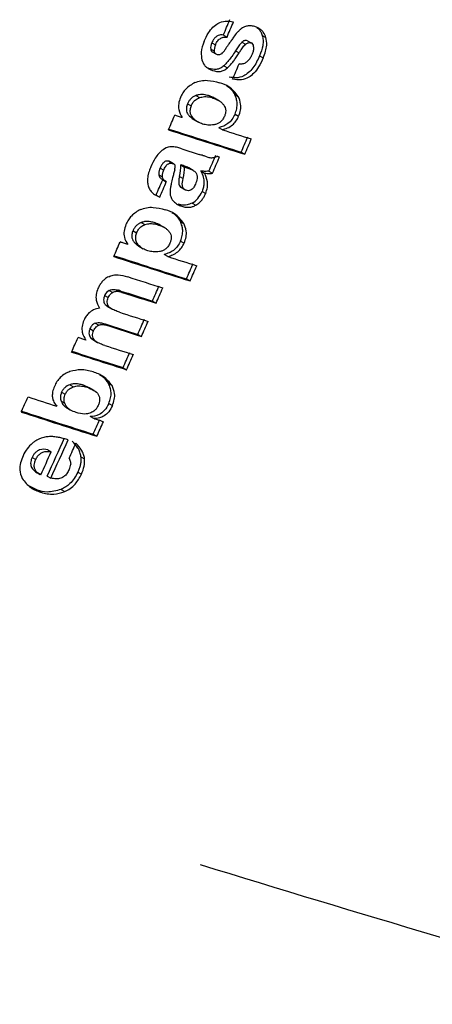
# Model space of a CAD drawing. Units: millimetres. Extents: x 5 to 414, y 3 to 291.
# Drawn here: x 211 to 212, y 41 to 42 of the extents above; entities that cross this region are included whole.
import ezdxf

# ---------------------------------------------------------------- set-up
doc = ezdxf.new("R2010")
doc.units = ezdxf.units.MM

msp = doc.modelspace()

# ---------------------------------------------------------------- linework, layer by layer
at = {"color": 7, "linetype": 'Continuous', "lineweight": 25}
for p, q in [((211.3551, 42.3426), (211.3592, 42.3402)), ((211.382, 42.3362), (211.386, 42.3338)), ((211.3985, 42.3422), (211.4026, 42.3399)), ((211.3409, 42.3269), (211.345, 42.3246)), ((211.3422, 42.334), (211.3462, 42.3316)), ((211.3685, 42.3248), (211.3725, 42.3225)), ((211.3758, 42.3346), (211.3798, 42.3322)), ((211.3424, 42.3238), (211.3466, 42.3214)), ((211.3955, 42.3193), (211.3996, 42.3169)), ((211.3388, 42.3052), (211.3363, 42.3064)), ((211.3388, 42.3052), (211.3429, 42.3029)), ((211.3556, 42.3082), (211.3596, 42.3058)), ((211.3614, 42.2845), (211.3609, 42.2848)), ((211.3242, 42.2749), (211.3283, 42.2726)), ((211.3396, 42.2745), (211.3436, 42.2721)), ((211.3507, 42.2689), (211.3458, 42.2717)), ((211.3677, 42.2762), (211.3717, 42.2738)), ((211.315, 42.2657), (211.3191, 42.2633)), ((211.3171, 42.252), (211.3211, 42.2497)), ((211.3217, 42.2482), (211.3265, 42.2454)), ((211.3681, 42.2541), (211.3721, 42.2518)), ((211.354, 42.2367), (211.35, 42.239)), ((211.3088, 42.2154), (211.3282, 42.2091)), ((211.375, 42.2116), (211.379, 42.2093)), ((211.2844, 42.1939), (211.2885, 42.1916)), ((211.2944, 42.2014), (211.2984, 42.1991)), ((211.2994, 42.1987), (211.2958, 42.2008)), ((211.3001, 42.1983), (211.2997, 42.1985)), ((211.3077, 42.1974), (211.3117, 42.195)), ((211.3142, 42.1942), (211.3102, 42.1966)), ((211.3212, 42.1913), (211.3165, 42.194)), ((211.2829, 42.1864), (211.287, 42.184)), ((211.287, 42.1809), (211.2911, 42.1786)), ((211.306, 42.1843), (211.31, 42.182)), ((211.33, 42.1907), (211.3341, 42.1883)), ((211.339, 42.1905), (211.343, 42.1882)), ((211.307, 42.1727), (211.3119, 42.1699)), ((211.28, 42.1637), (211.284, 42.1614)), ((211.3312, 42.1678), (211.3353, 42.1655)), ((211.3044, 42.1536), (211.3085, 42.1512)), ((211.3202, 42.1547), (211.3243, 42.1523)), ((211.3008, 42.1425), (211.3002, 42.1428)), ((211.2634, 42.133), (211.2675, 42.1307)), ((211.2788, 42.1326), (211.2829, 42.1302)), ((211.2899, 42.127), (211.285, 42.1298)), ((211.307, 42.1342), (211.311, 42.1319)), ((211.2542, 42.1238), (211.2582, 42.1215)), ((211.2561, 42.1103), (211.2601, 42.1079)), ((211.2608, 42.1064), (211.2655, 42.1037)), ((211.3072, 42.1123), (211.3113, 42.1099)), ((211.293, 42.0949), (211.2889, 42.0973)), ((211.3138, 42.0699), (211.3179, 42.0676)), ((211.2225, 42.0514), (211.2265, 42.0491)), ((211.2275, 42.0571), (211.2316, 42.0548)), ((211.2374, 42.0573), (211.2414, 42.055)), ((211.2396, 42.0568), (211.2436, 42.0544)), ((211.2232, 42.0412), (211.2272, 42.0389)), ((211.2267, 42.0385), (211.231, 42.036)), ((211.2759, 42.0451), (211.2799, 42.0428)), ((211.2119, 42.0204), (211.2159, 42.0181)), ((211.223, 42.0196), (211.227, 42.0173)), ((211.2061, 42.0144), (211.2102, 42.012)), ((211.2595, 42.0079), (211.2635, 42.0055)), ((211.207, 42.0038), (211.2111, 42.0015)), ((211.2104, 42.0013), (211.2147, 41.9988)), ((211.2219, 41.9602), (211.221, 41.9607)), ((211.243, 41.9707), (211.247, 41.9684)), ((211.1836, 41.9517), (211.1877, 41.9494)), ((211.2059, 41.9479), (211.1988, 41.9511)), ((211.1988, 41.9511), (211.2028, 41.9488)), ((211.2267, 41.953), (211.2308, 41.9506)), ((211.1745, 41.9433), (211.1785, 41.9409)), ((211.2109, 41.9451), (211.2056, 41.9482)), ((211.1739, 41.9332), (211.1779, 41.9309)), ((211.2271, 41.9307), (211.2312, 41.9283)), ((211.179, 41.9265), (211.184, 41.9236)), ((211.2104, 41.9137), (211.2064, 41.916)), ((211.2097, 41.8963), (211.2137, 41.894)), ((211.1589, 41.879), (211.1629, 41.8767)), ((211.1415, 41.8702), (211.1456, 41.8679)), ((211.196, 41.8712), (211.2001, 41.8689)), ((211.1456, 41.8541), (211.1506, 41.8513)), ((211.1926, 41.854), (211.1966, 41.8516)), ((211.1584, 41.8495), (211.1624, 41.8471)), ((211.1474, 41.8337), (211.1362, 41.8394)), ((211.1474, 41.8337), (211.1514, 41.8314)), ((211.1738, 41.8345), (211.1779, 41.8322))]:
    msp.add_line(p, q, dxfattribs=at)
at = {"color": 7, "linetype": 'Continuous', "lineweight": 25, "flags": 128}
for points in [[(211.3664, 42.3401), (211.3657, 42.3392), (211.3651, 42.3383), (211.3645, 42.3373), (211.3638, 42.3364), (211.3632, 42.3355), (211.3626, 42.3346), (211.3619, 42.3337), (211.3613, 42.3328)], [(211.3579, 42.3278), (211.3577, 42.3276), (211.3576, 42.3275), (211.3575, 42.3273), (211.3574, 42.3271), (211.3573, 42.3269), (211.3572, 42.3268), (211.3571, 42.3266), (211.3569, 42.3264)], [(211.3613, 42.3328), (211.3609, 42.3321), (211.3604, 42.3315), (211.36, 42.3309), (211.3596, 42.3303), (211.3592, 42.3297), (211.3587, 42.3291), (211.3583, 42.3284), (211.3579, 42.3278)], [(211.3092, 42.2502), (211.3082, 42.2505), (211.3071, 42.2509), (211.3061, 42.2512), (211.305, 42.2516), (211.304, 42.2519), (211.3029, 42.2522), (211.3018, 42.2526), (211.3008, 42.2529)], [(211.3367, 42.2063), (211.3356, 42.2067), (211.3345, 42.207), (211.3335, 42.2074), (211.3324, 42.2077), (211.3314, 42.2081), (211.3303, 42.2084), (211.3293, 42.2088), (211.3282, 42.2091)], [(211.3506, 42.206), (211.3503, 42.2061), (211.3499, 42.2062), (211.3495, 42.2063), (211.3492, 42.2065), (211.3488, 42.2066), (211.3485, 42.2067), (211.3481, 42.2068), (211.3477, 42.2069)], [(211.3102, 42.1966), (211.3098, 42.1967), (211.3095, 42.1968), (211.3092, 42.1969), (211.3089, 42.197), (211.3086, 42.1971), (211.3083, 42.1972), (211.308, 42.1973), (211.3077, 42.1974)], [(211.3117, 42.195), (211.312, 42.1949), (211.3123, 42.1948), (211.3126, 42.1947), (211.313, 42.1946), (211.3133, 42.1945), (211.3136, 42.1944), (211.3139, 42.1943), (211.3142, 42.1942)], [(211.3007, 42.1917), (211.3004, 42.1906), (211.3001, 42.1895), (211.2998, 42.1884), (211.2995, 42.1873), (211.2992, 42.1862), (211.299, 42.1851), (211.2987, 42.1841), (211.2984, 42.183)], [(211.2482, 42.1084), (211.2472, 42.1088), (211.2461, 42.1091), (211.245, 42.1095), (211.244, 42.1098), (211.2429, 42.1101), (211.2419, 42.1105), (211.2408, 42.1108), (211.2398, 42.1112)], [(211.2396, 42.0568), (211.2393, 42.0568), (211.239, 42.0569), (211.2388, 42.057), (211.2385, 42.0571), (211.2382, 42.0571), (211.2379, 42.0572), (211.2377, 42.0573), (211.2374, 42.0573)], [(211.2414, 42.055), (211.2417, 42.0549), (211.242, 42.0549), (211.2423, 42.0548), (211.2425, 42.0547), (211.2428, 42.0546), (211.2431, 42.0546), (211.2434, 42.0545), (211.2436, 42.0544)], [(211.2016, 42.0015), (211.2005, 42.0018), (211.1994, 42.0022), (211.1983, 42.0025), (211.1972, 42.0029), (211.1961, 42.0032), (211.195, 42.0036), (211.1939, 42.004), (211.1928, 42.0043)], [(211.2211, 41.9103), (211.2197, 41.9107), (211.2184, 41.9111), (211.2171, 41.9116), (211.2157, 41.912), (211.2144, 41.9124), (211.2131, 41.9128), (211.2117, 41.9133), (211.2104, 41.9137)]]:
    msp.add_lwpolyline(points, dxfattribs=at)
at = {"color": 7, "linetype": 'Continuous', "lineweight": 25}
for centre, radius, start, end in [((195.2126, 49.0958), 17.4982, 337.29814, 337.35897), ((195.2104, 49.0964), 17.5051, 337.29696, 337.35776), ((211.4141, 42.3072), 0.058, 138.6159, 145.3651), ((195.2376, 49.0874), 17.5005, 337.1557, 337.2165), ((195.21, 49.0946), 17.4849, 336.90704, 336.9651), ((220.9655, 72.2047), 31.4901, 252.11354, 252.27627), ((220.9519, 72.1769), 31.4585, 252.12167, 252.27608), ((220.8587, 71.8658), 31.1163, 252.21428, 252.27667), ((195.2912, 49.0695), 17.4848, 336.90707, 336.96789), ((195.289, 49.0702), 17.4917, 336.90605, 336.96685), ((195.2736, 49.0744), 17.4781, 336.80502, 336.86861), ((195.2714, 49.0751), 17.485, 336.80403, 336.8676), ((195.2416, 49.0835), 17.4675, 336.66208, 336.72294), ((195.2394, 49.0842), 17.4744, 336.66116, 336.72199), ((195.2337, 49.0844), 17.4591, 336.401, 336.45908), ((220.9085, 72.0768), 31.5045, 252.11391, 252.27655), ((220.895, 72.049), 31.4729, 252.12205, 252.27636), ((220.8021, 71.7382), 31.1311, 252.2146, 252.27697), ((195.3149, 49.0593), 17.459, 336.40102, 336.46187), ((195.3127, 49.06), 17.4659, 336.4002, 336.46103), ((220.9067, 72.0764), 31.5203, 252.15568, 252.23104), ((195.2984, 49.0637), 17.451, 336.28503, 336.3459), ((195.2962, 49.0644), 17.458, 336.28426, 336.3451), ((220.8856, 72.0313), 31.4884, 252.16154, 252.23086), ((220.8928, 72.0393), 31.4992, 252.1618, 252.23109), ((220.8748, 71.9907), 31.4695, 252.17032, 252.23115), ((220.8706, 71.9986), 31.4931, 252.16118, 252.23092), ((220.8778, 72.0066), 31.5039, 252.16144, 252.23116), ((195.3051, 49.0608), 17.4438, 336.15137, 336.21225), ((195.3029, 49.0614), 17.4507, 336.15065, 336.2115), ((195.2528, 49.076), 17.4382, 336.01772, 336.07583), ((220.8595, 71.9572), 31.4733, 252.17017, 252.23121), ((220.9158, 72.1394), 31.6824, 252.11438, 252.23104), ((220.9022, 72.1115), 31.6507, 252.12251, 252.23083), ((195.3119, 49.0578), 17.4364, 336.0179, 336.07879), ((195.3096, 49.0584), 17.4433, 336.01724, 336.0781), ((195.2457, 49.0763), 17.4209, 335.74984, 335.81075), ((221.055, 72.5934), 32.2199, 252.07201, 252.13191), ((220.9333, 72.2231), 31.8485, 252.07162, 252.23092), ((220.9197, 72.1953), 31.8168, 252.07967, 252.23071), ((195.3259, 49.0515), 17.421, 335.74982, 335.8086), ((195.3237, 49.0522), 17.428, 335.74926, 335.80802), ((195.3096, 49.0554), 17.4101, 335.55038, 335.70505), ((195.3073, 49.0561), 17.417, 335.5499, 335.70451), ((195.3133, 49.0546), 17.4204, 335.64099, 335.70189), ((195.2985, 49.0585), 17.4143, 335.55039, 335.64367), ((218.2645, 63.8298), 23.4629, 252.80745, 254.15046)]:
    msp.add_arc(centre, radius, start, end, dxfattribs=at)
for centre, major_axis, ratio, start_param, end_param in [((211.38, 42.3463), (0.0381, 0.0223), 0.40423, 2.648382, 2.973741), ((211.384, 42.344), (0.0381, 0.0223), 0.404206, 2.648419, 2.97376), ((211.3386, 42.3842), (-0.0089, 0.0652), 0.378671, 3.384469, 3.574408), ((211.3261, 42.2569), (0.0611, 0.0764), 0.186812, 6.082221, 6.354341), ((211.4802, 41.7082), (-0.1879, 0.5085), 0.193037, 6.253284, 6.33251), ((211.1074, 41.9176), (0.1931, 0.2801), 0.062074, 6.115054, 6.228337), ((211.151, 42.1194), (0.1524, 0.0936), 0.387993, 5.902647, 6.057208), ((211.1552, 42.1171), (0.1522, 0.0936), 0.388119, 5.902439, 6.057066), ((211.1749, 42.4247), (-0.145, 0.2703), 0.261012, 3.14644, 3.346414), ((211.303, 41.9728), (-0.0777, 0.0826), 0.317689, 6.207751, 6.417301), ((211.4906, 41.455), (-0.3483, 0.4317), 0.251608, 0.003957, 0.125852), ((157.0977, 5.0978), (54.0861, 36.7685), 0.008334, 6.269529, 6.276768), ((211.0568, 41.8369), (0.1425, 0.0369), 0.430167, 5.948954, 6.204849)]:
    msp.add_ellipse(centre, major_axis=major_axis, ratio=ratio, start_param=start_param, end_param=end_param, dxfattribs=at)
for points, knots in [([(211.3336, 42.3357), (211.3351, 42.3388), (211.3378, 42.3446), (211.3432, 42.3515), (211.3498, 42.3565), (211.3579, 42.3588), (211.3633, 42.3579), (211.3663, 42.3574)], [0, 0, 0, 0, 0.1959917, 0.3558808, 0.5086179, 0.7226319, 1, 1, 1, 1]), ([(211.3818, 42.3526), (211.3805, 42.3523), (211.3783, 42.3517), (211.3753, 42.3499), (211.3729, 42.3479), (211.3714, 42.3463), (211.3706, 42.3455)], [0, 0, 0, 0, 0.347439, 0.563633, 0.779315, 1, 1, 1, 1]), ([(211.3902, 42.352), (211.3893, 42.3522), (211.3878, 42.3526), (211.3856, 42.3529), (211.3838, 42.3529), (211.3824, 42.3527), (211.3818, 42.3526)], [0, 0, 0, 0, 0.340407, 0.560328, 0.780277, 1, 1, 1, 1]), ([(211.4026, 42.3399), (211.4017, 42.342), (211.4002, 42.3454), (211.3969, 42.3486), (211.3937, 42.3506), (211.3914, 42.3515), (211.3902, 42.352)], [0, 0, 0, 0, 0.33681, 0.556943, 0.778453, 1, 1, 1, 1]), ([(211.3923, 42.3511), (211.393, 42.3506), (211.3947, 42.3493), (211.3969, 42.3463), (211.398, 42.3436), (211.3985, 42.3422)], [0, 0, 0, 0, 0.265681, 0.632869, 1, 1, 1, 1]), ([(211.3336, 42.3357), (211.3321, 42.3314), (211.3295, 42.3238), (211.3306, 42.3175), (211.3311, 42.3147)], [0, 0, 0, 0, 0.560148, 1, 1, 1, 1]), ([(211.3551, 42.3426), (211.3541, 42.3426), (211.3522, 42.3428), (211.3493, 42.3421), (211.3465, 42.3405), (211.3439, 42.3377), (211.3428, 42.3353), (211.3422, 42.334)], [0, 0, 0, 0, 0.234073, 0.433927, 0.606294, 0.794399, 1, 1, 1, 1]), ([(211.3462, 42.3316), (211.347, 42.3333), (211.3486, 42.3364), (211.3522, 42.3393), (211.3558, 42.3404), (211.358, 42.3403), (211.3592, 42.3402)], [0, 0, 0, 0, 0.257143, 0.501656, 0.727654, 1, 1, 1, 1]), ([(211.382, 42.3362), (211.3813, 42.3364), (211.3801, 42.3366), (211.3784, 42.3363), (211.377, 42.3356), (211.3762, 42.3349), (211.3758, 42.3346)], [0, 0, 0, 0, 0.387103, 0.602686, 0.803129, 1, 1, 1, 1]), ([(211.3985, 42.3422), (211.3989, 42.3405), (211.3997, 42.337), (211.3991, 42.329), (211.3969, 42.3231), (211.3955, 42.3193)], [0, 0, 0, 0, 0.266572, 0.533493, 1, 1, 1, 1]), ([(211.3996, 42.3169), (211.4005, 42.3194), (211.4023, 42.3241), (211.404, 42.3324), (211.4031, 42.3371), (211.4026, 42.3399)], [0, 0, 0, 0, 0.3109228, 0.5889242, 1, 1, 1, 1]), ([(211.3409, 42.3269), (211.3411, 42.3263), (211.3413, 42.3252), (211.3419, 42.3242), (211.3423, 42.3239), (211.3424, 42.3239)], [0, 0, 0, 0, 0.517614, 0.849073, 1, 1, 1, 1]), ([(211.3479, 42.3207), (211.3474, 42.3209), (211.3466, 42.3213), (211.3457, 42.3222), (211.3452, 42.3233), (211.345, 42.3241), (211.345, 42.3246)], [0, 0, 0, 0, 0.358242, 0.57335, 0.784421, 1, 1, 1, 1]), ([(211.3685, 42.3248), (211.3671, 42.3227), (211.365, 42.3193), (211.3617, 42.3148), (211.3587, 42.3113), (211.3566, 42.3092), (211.3556, 42.3082)], [0, 0, 0, 0, 0.340849, 0.560908, 0.780574, 1, 1, 1, 1]), ([(211.3758, 42.3346), (211.3749, 42.3336), (211.3734, 42.332), (211.3715, 42.3294), (211.3699, 42.3272), (211.3689, 42.3256), (211.3685, 42.3248)], [0, 0, 0, 0, 0.340321, 0.559343, 0.780191, 1, 1, 1, 1]), ([(211.3725, 42.3225), (211.3733, 42.3237), (211.3745, 42.3257), (211.3764, 42.3283), (211.378, 42.3304), (211.3792, 42.3316), (211.3798, 42.3322)], [0, 0, 0, 0, 0.340294, 0.559763, 0.78012, 1, 1, 1, 1]), ([(211.3798, 42.3322), (211.3805, 42.3327), (211.3816, 42.3336), (211.3832, 42.3341), (211.3846, 42.3342), (211.3856, 42.334), (211.386, 42.3338)], [0, 0, 0, 0, 0.304075, 0.511682, 0.739689, 1, 1, 1, 1]), ([(211.3888, 42.3294), (211.3888, 42.3286), (211.3889, 42.3272), (211.3884, 42.325), (211.3879, 42.3231), (211.3874, 42.3218), (211.3871, 42.3212)], [0, 0, 0, 0, 0.324615, 0.539323, 0.762996, 1, 1, 1, 1]), ([(211.3311, 42.3147), (211.3319, 42.3126), (211.3332, 42.3093), (211.3364, 42.3062), (211.3395, 42.3041), (211.3418, 42.3033), (211.3429, 42.3029)], [0, 0, 0, 0, 0.336331, 0.556478, 0.778242, 1, 1, 1, 1]), ([(211.3531, 42.3217), (211.3525, 42.3213), (211.3515, 42.3206), (211.3501, 42.3204), (211.349, 42.3204), (211.3483, 42.3206), (211.3479, 42.3207)], [0, 0, 0, 0, 0.335335, 0.554766, 0.777783, 1, 1, 1, 1]), ([(211.3596, 42.3058), (211.3611, 42.3074), (211.3637, 42.31), (211.367, 42.3142), (211.3698, 42.3182), (211.3716, 42.321), (211.3725, 42.3225)], [0, 0, 0, 0, 0.321386, 0.537965, 0.763631, 1, 1, 1, 1]), ([(211.3955, 42.3193), (211.3933, 42.3145), (211.3888, 42.305), (211.3784, 42.2962), (211.369, 42.2942), (211.3639, 42.2951), (211.3614, 42.2955)], [0, 0, 0, 0, 0.2799157, 0.554605, 0.7754138, 1, 1, 1, 1]), ([(211.3996, 42.3169), (211.398, 42.3135), (211.3951, 42.3073), (211.3894, 42.2998), (211.3826, 42.2944), (211.3742, 42.2917), (211.3686, 42.2926), (211.3654, 42.2932)], [0, 0, 0, 0, 0.2023639, 0.3651407, 0.5164086, 0.7254661, 1, 1, 1, 1]), ([(211.3818, 42.3129), (211.3808, 42.3121), (211.379, 42.3107), (211.3765, 42.3102), (211.3745, 42.31), (211.3733, 42.3102), (211.3726, 42.3103)], [0, 0, 0, 0, 0.332868, 0.552191, 0.77703, 1, 1, 1, 1]), ([(211.3871, 42.3212), (211.3867, 42.3201), (211.3859, 42.3184), (211.3845, 42.3161), (211.3832, 42.3144), (211.3823, 42.3134), (211.3818, 42.3129)], [0, 0, 0, 0, 0.350748, 0.56867, 0.783797, 1, 1, 1, 1]), ([(211.3556, 42.3082), (211.3543, 42.3072), (211.3515, 42.305), (211.3455, 42.3036), (211.3415, 42.3046), (211.3388, 42.3052)], [0, 0, 0, 0, 0.217857, 0.476643, 1, 1, 1, 1]), ([(211.3429, 42.3029), (211.3458, 42.3022), (211.3499, 42.3012), (211.3558, 42.3029), (211.3584, 42.3049), (211.3596, 42.3058)], [0, 0, 0, 0, 0.565991, 0.784132, 1, 1, 1, 1]), ([(211.3232, 42.2894), (211.3254, 42.2902), (211.3303, 42.2919), (211.3397, 42.2922), (211.3463, 42.2904), (211.3507, 42.2893)], [0, 0, 0, 0, 0.220614, 0.484858, 1, 1, 1, 1]), ([(211.3232, 42.2894), (211.3197, 42.2874), (211.3149, 42.2846), (211.3096, 42.2779), (211.3079, 42.2745), (211.3071, 42.2727)], [0, 0, 0, 0, 0.5603422, 0.7802028, 1, 1, 1, 1]), ([(211.3717, 42.2738), (211.3685, 42.2779), (211.3627, 42.2851), (211.3544, 42.288), (211.3507, 42.2893)], [0, 0, 0, 0, 0.557259, 1, 1, 1, 1]), ([(211.3581, 42.286), (211.3587, 42.2858), (211.3627, 42.2839), (211.3654, 42.2797), (211.3677, 42.2762)], [0, 0, 0, 0, 0.144062, 1, 1, 1, 1]), ([(211.3071, 42.2727), (211.3063, 42.2704), (211.3047, 42.2656), (211.3051, 42.2571), (211.3076, 42.2529), (211.3092, 42.2502)], [0, 0, 0, 0, 0.259181, 0.524761, 1, 1, 1, 1]), ([(211.3242, 42.2749), (211.3232, 42.2745), (211.3213, 42.2736), (211.3186, 42.2714), (211.3164, 42.2686), (211.3155, 42.2666), (211.315, 42.2657)], [0, 0, 0, 0, 0.281872, 0.561514, 0.780464, 1, 1, 1, 1]), ([(211.3191, 42.2633), (211.3197, 42.2646), (211.3209, 42.2671), (211.3242, 42.2706), (211.3267, 42.2718), (211.3283, 42.2726)], [0, 0, 0, 0, 0.279588, 0.558624, 1, 1, 1, 1]), ([(211.3396, 42.2745), (211.338, 42.2749), (211.3353, 42.2757), (211.3314, 42.2761), (211.3279, 42.276), (211.3255, 42.2753), (211.3242, 42.2749)], [0, 0, 0, 0, 0.340049, 0.558883, 0.780077, 1, 1, 1, 1]), ([(211.3283, 42.2726), (211.3302, 42.2731), (211.3333, 42.2739), (211.3373, 42.2736), (211.3405, 42.2731), (211.3426, 42.2724), (211.3436, 42.2721)], [0, 0, 0, 0, 0.340901, 0.55968, 0.780582, 1, 1, 1, 1]), ([(211.3461, 42.2715), (211.346, 42.2716), (211.345, 42.2723), (211.3428, 42.2733), (211.3407, 42.2741), (211.3396, 42.2745)], [0, 0, 0, 0, 0.055599, 0.515527, 1, 1, 1, 1]), ([(211.3436, 42.2721), (211.3452, 42.2716), (211.3477, 42.2706), (211.351, 42.2687), (211.3535, 42.2668), (211.3549, 42.265), (211.3556, 42.2641)], [0, 0, 0, 0, 0.340531, 0.560163, 0.780384, 1, 1, 1, 1]), ([(211.3681, 42.2541), (211.3688, 42.2562), (211.3703, 42.2603), (211.3706, 42.2663), (211.3697, 42.2716), (211.3684, 42.2746), (211.3677, 42.2762)], [0, 0, 0, 0, 0.243588, 0.495158, 0.727077, 1, 1, 1, 1]), ([(211.3721, 42.2518), (211.3729, 42.2541), (211.3746, 42.2588), (211.3746, 42.2669), (211.3728, 42.2712), (211.3717, 42.2738)], [0, 0, 0, 0, 0.278501, 0.557649, 1, 1, 1, 1]), ([(211.315, 42.2657), (211.3145, 42.2642), (211.3135, 42.2613), (211.3138, 42.2575), (211.315, 42.2544), (211.3163, 42.2528), (211.3171, 42.252)], [0, 0, 0, 0, 0.248253, 0.495153, 0.727099, 1, 1, 1, 1]), ([(211.3191, 42.2633), (211.3186, 42.2618), (211.3175, 42.2588), (211.318, 42.2535), (211.3199, 42.2512), (211.3211, 42.2497)], [0, 0, 0, 0, 0.260876, 0.515196, 1, 1, 1, 1]), ([(211.3556, 42.2641), (211.3561, 42.2633), (211.3572, 42.2616), (211.3578, 42.2583), (211.3574, 42.2549), (211.3566, 42.2527), (211.3562, 42.2516)], [0, 0, 0, 0, 0.2823157, 0.5620355, 0.7806019, 1, 1, 1, 1]), ([(211.3171, 42.252), (211.3181, 42.2511), (211.3197, 42.2495), (211.3215, 42.2484), (211.3222, 42.248)], [0, 0, 0, 0, 0.628928, 1, 1, 1, 1]), ([(211.3318, 42.2431), (211.3304, 42.2437), (211.3281, 42.2445), (211.3252, 42.2462), (211.323, 42.2478), (211.3217, 42.2491), (211.3211, 42.2497)], [0, 0, 0, 0, 0.360665, 0.581913, 0.794668, 1, 1, 1, 1]), ([(211.3562, 42.2516), (211.3555, 42.2503), (211.3542, 42.2475), (211.3511, 42.2447), (211.3479, 42.243), (211.3458, 42.2425), (211.3447, 42.2422)], [0, 0, 0, 0, 0.252471, 0.500041, 0.729747, 1, 1, 1, 1]), ([(211.3681, 42.2541), (211.367, 42.2521), (211.3649, 42.2479), (211.3603, 42.2434), (211.3552, 42.2405), (211.3518, 42.2395), (211.35, 42.239)], [0, 0, 0, 0, 0.240018, 0.48602, 0.720109, 1, 1, 1, 1]), ([(211.354, 42.2367), (211.3578, 42.2379), (211.3631, 42.2395), (211.3693, 42.2462), (211.3712, 42.2499), (211.3721, 42.2518)], [0, 0, 0, 0, 0.562348, 0.781301, 1, 1, 1, 1]), ([(211.3447, 42.2422), (211.3423, 42.242), (211.3377, 42.2415), (211.3337, 42.2426), (211.3318, 42.2431)], [0, 0, 0, 0, 0.5388359, 1, 1, 1, 1]), ([(211.2877, 42.2143), (211.2861, 42.213), (211.2829, 42.2104), (211.2781, 42.2039), (211.2756, 42.1985), (211.274, 42.1952)], [0, 0, 0, 0, 0.278151, 0.557468, 1, 1, 1, 1]), ([(211.3088, 42.2154), (211.3073, 42.2158), (211.3048, 42.2166), (211.3012, 42.2174), (211.2982, 42.2178), (211.2962, 42.2176), (211.2953, 42.2175)], [0, 0, 0, 0, 0.359366, 0.589372, 0.809538, 1, 1, 1, 1]), ([(211.3367, 42.2063), (211.3381, 42.206), (211.3402, 42.2054), (211.3433, 42.2054), (211.3456, 42.2058), (211.3471, 42.2066), (211.3477, 42.2069)], [0, 0, 0, 0, 0.411996, 0.636533, 0.831487, 1, 1, 1, 1]), ([(211.274, 42.1952), (211.2734, 42.1935), (211.2723, 42.1908), (211.2711, 42.1869), (211.2705, 42.1837), (211.2704, 42.1816), (211.2703, 42.1806)], [0, 0, 0, 0, 0.3416243, 0.5621959, 0.7811973, 1, 1, 1, 1]), ([(211.2844, 42.1939), (211.2841, 42.193), (211.2835, 42.1915), (211.283, 42.1895), (211.2829, 42.1878), (211.2829, 42.1869), (211.2829, 42.1864)], [0, 0, 0, 0, 0.362245, 0.579636, 0.790255, 1, 1, 1, 1]), ([(211.2944, 42.2014), (211.2934, 42.2016), (211.2915, 42.2021), (211.2883, 42.2003), (211.286, 42.1972), (211.2849, 42.195), (211.2844, 42.1939)], [0, 0, 0, 0, 0.281845, 0.557977, 0.777624, 1, 1, 1, 1]), ([(211.2885, 42.1916), (211.2891, 42.193), (211.2904, 42.1958), (211.2934, 42.1988), (211.2962, 42.1996), (211.2977, 42.1993), (211.2984, 42.1991)], [0, 0, 0, 0, 0.282282, 0.558976, 0.777946, 1, 1, 1, 1]), ([(211.2959, 42.2007), (211.2956, 42.2008), (211.2952, 42.2012), (211.2946, 42.2013), (211.2944, 42.2014)], [0, 0, 0, 0, 0.467114, 1, 1, 1, 1]), ([(211.2984, 42.1991), (211.2988, 42.1989), (211.2995, 42.1987), (211.3002, 42.1981), (211.3008, 42.1975), (211.301, 42.1969), (211.3011, 42.1966)], [0, 0, 0, 0, 0.343473, 0.564173, 0.782839, 1, 1, 1, 1]), ([(211.3168, 42.1938), (211.3163, 42.1941), (211.3149, 42.1948), (211.3127, 42.1957), (211.311, 42.1963), (211.3102, 42.1966)], [0, 0, 0, 0, 0.26906, 0.63648, 1, 1, 1, 1]), ([(211.3142, 42.1942), (211.3157, 42.1937), (211.3179, 42.193), (211.3207, 42.1916), (211.3227, 42.1904), (211.3237, 42.1894), (211.3242, 42.1888)], [0, 0, 0, 0, 0.402153, 0.625949, 0.824249, 1, 1, 1, 1]), ([(211.2829, 42.1864), (211.2831, 42.1855), (211.2835, 42.1841), (211.2847, 42.1827), (211.2858, 42.1817), (211.2866, 42.1812), (211.287, 42.181)], [0, 0, 0, 0, 0.319074, 0.548262, 0.793887, 1, 1, 1, 1]), ([(211.287, 42.184), (211.287, 42.1848), (211.2869, 42.1861), (211.2873, 42.1881), (211.2878, 42.1898), (211.2882, 42.191), (211.2885, 42.1916)], [0, 0, 0, 0, 0.330704, 0.545404, 0.766783, 1, 1, 1, 1]), ([(211.2914, 42.1784), (211.2906, 42.1789), (211.2895, 42.1796), (211.2882, 42.1809), (211.2873, 42.1823), (211.2871, 42.1835), (211.287, 42.184)], [0, 0, 0, 0, 0.3687885, 0.593489, 0.8029418, 1, 1, 1, 1]), ([(211.2984, 42.183), (211.2979, 42.1808), (211.297, 42.1773), (211.2961, 42.1725), (211.2955, 42.1688), (211.2955, 42.1665), (211.2955, 42.1655)], [0, 0, 0, 0, 0.361292, 0.591852, 0.808707, 1, 1, 1, 1]), ([(211.306, 42.1843), (211.3056, 42.1826), (211.3049, 42.1792), (211.3054, 42.175), (211.3066, 42.1729), (211.3076, 42.1724), (211.3077, 42.1723)], [0, 0, 0, 0, 0.344305, 0.683318, 0.949629, 1, 1, 1, 1]), ([(211.3136, 42.169), (211.3126, 42.1694), (211.3106, 42.1704), (211.3087, 42.1749), (211.3095, 42.1793), (211.31, 42.182)], [0, 0, 0, 0, 0.281845, 0.559865, 1, 1, 1, 1]), ([(211.3242, 42.1888), (211.3247, 42.188), (211.3257, 42.1862), (211.3259, 42.1815), (211.3246, 42.1779), (211.3238, 42.1757)], [0, 0, 0, 0, 0.280934, 0.559748, 1, 1, 1, 1]), ([(211.339, 42.1905), (211.3378, 42.1903), (211.3361, 42.19), (211.3338, 42.1901), (211.3319, 42.1903), (211.3306, 42.1905), (211.33, 42.1907)], [0, 0, 0, 0, 0.349872, 0.564787, 0.784345, 1, 1, 1, 1]), ([(211.33, 42.1907), (211.331, 42.1885), (211.3327, 42.1845), (211.3335, 42.1782), (211.333, 42.1725), (211.3318, 42.1694), (211.3312, 42.1678)], [0, 0, 0, 0, 0.353811, 0.640126, 0.826755, 1, 1, 1, 1]), ([(211.3353, 42.1655), (211.336, 42.1677), (211.3376, 42.1723), (211.3373, 42.1806), (211.3353, 42.1853), (211.3341, 42.1883)], [0, 0, 0, 0, 0.251725, 0.513324, 1, 1, 1, 1]), ([(211.3341, 42.1883), (211.335, 42.1882), (211.3366, 42.1879), (211.3389, 42.1877), (211.3409, 42.1877), (211.3423, 42.188), (211.343, 42.1882)], [0, 0, 0, 0, 0.33546, 0.552614, 0.774349, 1, 1, 1, 1]), ([(211.2703, 42.1806), (211.2703, 42.1792), (211.2704, 42.1769), (211.2711, 42.1741), (211.2719, 42.1717), (211.2726, 42.1703), (211.273, 42.1696)], [0, 0, 0, 0, 0.320898, 0.536773, 0.762286, 1, 1, 1, 1]), ([(211.3238, 42.1757), (211.3231, 42.1743), (211.3218, 42.1715), (211.3186, 42.1689), (211.3159, 42.1684), (211.3144, 42.1688), (211.3136, 42.169)], [0, 0, 0, 0, 0.280098, 0.554444, 0.775101, 1, 1, 1, 1]), ([(211.273, 42.1696), (211.2739, 42.1683), (211.2755, 42.1662), (211.2783, 42.1642), (211.281, 42.1627), (211.283, 42.1618), (211.284, 42.1614)], [0, 0, 0, 0, 0.314965, 0.528108, 0.755288, 1, 1, 1, 1]), ([(211.2955, 42.1655), (211.2957, 42.1643), (211.296, 42.1622), (211.297, 42.1599), (211.298, 42.1582), (211.2989, 42.1572), (211.2993, 42.1567)], [0, 0, 0, 0, 0.337726, 0.557711, 0.778911, 1, 1, 1, 1]), ([(211.3243, 42.1523), (211.3258, 42.1533), (211.3282, 42.1549), (211.3313, 42.1584), (211.3335, 42.1618), (211.3347, 42.1642), (211.3353, 42.1655)], [0, 0, 0, 0, 0.339736, 0.559508, 0.779427, 1, 1, 1, 1]), ([(211.2625, 42.1474), (211.2647, 42.1482), (211.2696, 42.15), (211.2791, 42.1502), (211.2857, 42.1484), (211.2901, 42.1473)], [0, 0, 0, 0, 0.220635, 0.484886, 1, 1, 1, 1]), ([(211.2993, 42.1567), (211.3008, 42.1554), (211.3035, 42.153), (211.3069, 42.1518), (211.3085, 42.1512)], [0, 0, 0, 0, 0.53455, 1, 1, 1, 1]), ([(211.3202, 42.1547), (211.3183, 42.1538), (211.3151, 42.1525), (211.311, 42.1523), (211.3076, 42.1527), (211.3055, 42.1533), (211.3044, 42.1536)], [0, 0, 0, 0, 0.336419, 0.555972, 0.778503, 1, 1, 1, 1]), ([(211.3085, 42.1512), (211.3101, 42.1508), (211.3128, 42.15), (211.3169, 42.15), (211.3206, 42.1505), (211.323, 42.1517), (211.3243, 42.1523)], [0, 0, 0, 0, 0.342713, 0.563416, 0.782029, 1, 1, 1, 1]), ([(211.2625, 42.1474), (211.259, 42.1455), (211.2541, 42.1427), (211.2488, 42.136), (211.2471, 42.1326), (211.2463, 42.1309)], [0, 0, 0, 0, 0.560349, 0.780208, 1, 1, 1, 1]), ([(211.311, 42.1319), (211.3078, 42.1359), (211.3021, 42.1432), (211.2938, 42.146), (211.2901, 42.1473)], [0, 0, 0, 0, 0.5572634, 1, 1, 1, 1]), ([(211.2974, 42.1439), (211.2983, 42.1435), (211.3024, 42.1417), (211.305, 42.1375), (211.307, 42.1342)], [0, 0, 0, 0, 0.222672, 1, 1, 1, 1]), ([(211.2463, 42.1309), (211.2454, 42.1284), (211.2437, 42.1233), (211.2443, 42.115), (211.2467, 42.1109), (211.2482, 42.1084)], [0, 0, 0, 0, 0.277381, 0.556303, 1, 1, 1, 1]), ([(211.2634, 42.133), (211.2624, 42.1326), (211.2605, 42.1317), (211.2578, 42.1295), (211.2556, 42.1268), (211.2546, 42.1248), (211.2542, 42.1238)], [0, 0, 0, 0, 0.281875, 0.56152, 0.780469, 1, 1, 1, 1]), ([(211.2582, 42.1215), (211.2588, 42.1227), (211.2601, 42.1252), (211.2634, 42.1288), (211.2659, 42.13), (211.2675, 42.1307)], [0, 0, 0, 0, 0.279581, 0.558617, 1, 1, 1, 1]), ([(211.2788, 42.1326), (211.2772, 42.133), (211.2746, 42.1338), (211.2706, 42.1342), (211.2671, 42.1341), (211.2647, 42.1334), (211.2634, 42.133)], [0, 0, 0, 0, 0.340045, 0.558878, 0.780074, 1, 1, 1, 1]), ([(211.2675, 42.1307), (211.2694, 42.1312), (211.2725, 42.132), (211.2765, 42.1317), (211.2798, 42.1312), (211.2818, 42.1305), (211.2829, 42.1302)], [0, 0, 0, 0, 0.34091, 0.559691, 0.780586, 1, 1, 1, 1]), ([(211.2854, 42.1296), (211.2852, 42.1297), (211.2842, 42.1304), (211.282, 42.1314), (211.2799, 42.1322), (211.2788, 42.1326)], [0, 0, 0, 0, 0.0556703, 0.515541, 1, 1, 1, 1]), ([(211.2829, 42.1302), (211.2845, 42.1296), (211.2872, 42.1287), (211.2905, 42.1267), (211.2929, 42.1248), (211.2942, 42.1231), (211.2948, 42.1223)], [0, 0, 0, 0, 0.369378, 0.586229, 0.794865, 1, 1, 1, 1]), ([(211.3072, 42.1123), (211.308, 42.1143), (211.3095, 42.1185), (211.3098, 42.1244), (211.309, 42.1297), (211.3077, 42.1326), (211.307, 42.1342)], [0, 0, 0, 0, 0.243313, 0.494741, 0.726825, 1, 1, 1, 1]), ([(211.3113, 42.1099), (211.3121, 42.1123), (211.3138, 42.1169), (211.3139, 42.125), (211.3121, 42.1293), (211.311, 42.1319)], [0, 0, 0, 0, 0.2784976, 0.5576441, 1, 1, 1, 1]), ([(211.2542, 42.1238), (211.2536, 42.1224), (211.2526, 42.1196), (211.2528, 42.1157), (211.2541, 42.1126), (211.2554, 42.1111), (211.2561, 42.1103)], [0, 0, 0, 0, 0.247976, 0.494801, 0.726909, 1, 1, 1, 1]), ([(211.2582, 42.1215), (211.2576, 42.1199), (211.2565, 42.1167), (211.2572, 42.1115), (211.259, 42.1093), (211.2601, 42.1079)], [0, 0, 0, 0, 0.277495, 0.555636, 1, 1, 1, 1]), ([(211.2948, 42.1223), (211.2953, 42.1214), (211.2964, 42.1197), (211.2969, 42.1165), (211.2965, 42.113), (211.2957, 42.1109), (211.2953, 42.1098)], [0, 0, 0, 0, 0.28232, 0.562041, 0.780604, 1, 1, 1, 1]), ([(211.2561, 42.1103), (211.2571, 42.1093), (211.2587, 42.1078), (211.2605, 42.1066), (211.2612, 42.1062)], [0, 0, 0, 0, 0.629585, 1, 1, 1, 1]), ([(211.2708, 42.1014), (211.2694, 42.1019), (211.2671, 42.1027), (211.2642, 42.1044), (211.262, 42.106), (211.2607, 42.1073), (211.2601, 42.1079)], [0, 0, 0, 0, 0.360593, 0.581847, 0.79463, 1, 1, 1, 1]), ([(211.2953, 42.1098), (211.2946, 42.1085), (211.2932, 42.1057), (211.2902, 42.1029), (211.2869, 42.1012), (211.2849, 42.1007), (211.2837, 42.1005)], [0, 0, 0, 0, 0.252184, 0.499752, 0.729548, 1, 1, 1, 1]), ([(211.3072, 42.1123), (211.3062, 42.1102), (211.304, 42.1061), (211.2993, 42.1016), (211.2942, 42.0987), (211.2908, 42.0978), (211.2889, 42.0973)], [0, 0, 0, 0, 0.239657, 0.485622, 0.7198, 1, 1, 1, 1]), ([(211.293, 42.0949), (211.2968, 42.0961), (211.3021, 42.0978), (211.3084, 42.1044), (211.3103, 42.1081), (211.3113, 42.1099)], [0, 0, 0, 0, 0.562355, 0.781307, 1, 1, 1, 1]), ([(211.2837, 42.1005), (211.2813, 42.1002), (211.2767, 42.0998), (211.2726, 42.1009), (211.2708, 42.1014)], [0, 0, 0, 0, 0.538874, 1, 1, 1, 1]), ([(211.227, 42.0724), (211.2254, 42.0715), (211.2228, 42.07), (211.2194, 42.0666), (211.2169, 42.0632), (211.2156, 42.0606), (211.215, 42.0593)], [0, 0, 0, 0, 0.34088, 0.560817, 0.780191, 1, 1, 1, 1]), ([(211.227, 42.0724), (211.2287, 42.0731), (211.2324, 42.0745), (211.2396, 42.0747), (211.2446, 42.0733), (211.2479, 42.0724)], [0, 0, 0, 0, 0.219144, 0.483186, 1, 1, 1, 1]), ([(211.215, 42.0593), (211.2142, 42.057), (211.2126, 42.0525), (211.213, 42.0443), (211.2153, 42.0401), (211.2168, 42.0373)], [0, 0, 0, 0, 0.254543, 0.517641, 1, 1, 1, 1]), ([(211.2225, 42.0514), (211.2221, 42.0503), (211.2212, 42.048), (211.2213, 42.0441), (211.2224, 42.0423), (211.2232, 42.0412)], [0, 0, 0, 0, 0.279439, 0.557847, 1, 1, 1, 1]), ([(211.2272, 42.0389), (211.2267, 42.0395), (211.2258, 42.0409), (211.2252, 42.0435), (211.2255, 42.0464), (211.2262, 42.0482), (211.2265, 42.0491)], [0, 0, 0, 0, 0.282654, 0.56232, 0.780619, 1, 1, 1, 1]), ([(211.2265, 42.0491), (211.227, 42.0499), (211.2277, 42.0513), (211.229, 42.0529), (211.2303, 42.054), (211.2311, 42.0545), (211.2316, 42.0548)], [0, 0, 0, 0, 0.338693, 0.558501, 0.77889, 1, 1, 1, 1]), ([(211.2275, 42.0571), (211.2285, 42.0575), (211.2302, 42.0582), (211.2326, 42.0581), (211.235, 42.0579), (211.2365, 42.0575), (211.2374, 42.0573)], [0, 0, 0, 0, 0.273203, 0.485073, 0.726496, 1, 1, 1, 1]), ([(211.2414, 42.055), (211.2402, 42.0553), (211.2382, 42.0557), (211.2355, 42.0558), (211.2335, 42.0556), (211.2322, 42.055), (211.2316, 42.0548)], [0, 0, 0, 0, 0.408611, 0.633445, 0.830042, 1, 1, 1, 1]), ([(211.2232, 42.0412), (211.224, 42.0404), (211.2252, 42.0392), (211.2266, 42.0385), (211.227, 42.0384)], [0, 0, 0, 0, 0.756692, 1, 1, 1, 1]), ([(211.2392, 42.0327), (211.2374, 42.0333), (211.2347, 42.0342), (211.2314, 42.0358), (211.229, 42.0371), (211.2278, 42.0383), (211.2272, 42.0389)], [0, 0, 0, 0, 0.403213, 0.626989, 0.824851, 1, 1, 1, 1]), ([(211.2168, 42.0373), (211.2146, 42.0368), (211.2107, 42.0359), (211.2054, 42.0326), (211.2016, 42.0283), (211.2, 42.0252), (211.1993, 42.0236)], [0, 0, 0, 0, 0.344464, 0.619314, 0.805899, 1, 1, 1, 1]), ([(211.1993, 42.0236), (211.1984, 42.0213), (211.1968, 42.0166), (211.1974, 42.0083), (211.2, 42.0042), (211.2016, 42.0015)], [0, 0, 0, 0, 0.253294, 0.514709, 1, 1, 1, 1]), ([(211.2119, 42.0204), (211.2113, 42.0202), (211.21, 42.0196), (211.2078, 42.0176), (211.2068, 42.0156), (211.2061, 42.0144)], [0, 0, 0, 0, 0.281747, 0.561605, 1, 1, 1, 1]), ([(211.2102, 42.012), (211.2106, 42.0128), (211.2113, 42.0144), (211.2133, 42.0168), (211.215, 42.0176), (211.2159, 42.0181)], [0, 0, 0, 0, 0.281122, 0.5607, 1, 1, 1, 1]), ([(211.2119, 42.0204), (211.213, 42.0207), (211.215, 42.0212), (211.2177, 42.0209), (211.2203, 42.0204), (211.222, 42.0199), (211.223, 42.0196)], [0, 0, 0, 0, 0.276864, 0.489095, 0.729202, 1, 1, 1, 1]), ([(211.227, 42.0173), (211.2256, 42.0177), (211.2234, 42.0183), (211.2204, 42.0187), (211.2182, 42.0187), (211.2166, 42.0183), (211.2159, 42.0181)], [0, 0, 0, 0, 0.405113, 0.629614, 0.8274, 1, 1, 1, 1]), ([(211.2061, 42.0144), (211.2057, 42.0132), (211.2048, 42.0108), (211.205, 42.0068), (211.2062, 42.0049), (211.207, 42.0038)], [0, 0, 0, 0, 0.278737, 0.557214, 1, 1, 1, 1]), ([(211.2111, 42.0015), (211.2106, 42.0022), (211.2096, 42.0035), (211.2089, 42.0062), (211.2091, 42.0092), (211.2098, 42.0111), (211.2102, 42.012)], [0, 0, 0, 0, 0.2828664, 0.563054, 0.7812225, 1, 1, 1, 1]), ([(211.207, 42.0038), (211.2079, 42.003), (211.209, 42.002), (211.2103, 42.0013), (211.2107, 42.0011)], [0, 0, 0, 0, 0.753731, 1, 1, 1, 1]), ([(211.2226, 41.9956), (211.221, 41.9961), (211.2184, 41.997), (211.2151, 41.9985), (211.2128, 41.9998), (211.2116, 42.0009), (211.2111, 42.0015)], [0, 0, 0, 0, 0.401324, 0.625064, 0.823632, 1, 1, 1, 1]), ([(211.1838, 41.9663), (211.182, 41.9656), (211.1783, 41.9641), (211.1732, 41.9602), (211.1691, 41.9552), (211.1673, 41.9516), (211.1664, 41.9498)], [0, 0, 0, 0, 0.2820697, 0.561903, 0.7806532, 1, 1, 1, 1]), ([(211.2097, 41.9659), (211.2052, 41.9672), (211.1972, 41.9694), (211.1879, 41.9673), (211.1838, 41.9663)], [0, 0, 0, 0, 0.5615122, 1, 1, 1, 1]), ([(211.2308, 41.9506), (211.2278, 41.9544), (211.222, 41.9615), (211.2137, 41.9645), (211.2097, 41.9659)], [0, 0, 0, 0, 0.5217, 1, 1, 1, 1]), ([(211.2169, 41.9626), (211.2178, 41.9622), (211.2219, 41.9603), (211.2246, 41.9562), (211.2267, 41.953)], [0, 0, 0, 0, 0.228417, 1, 1, 1, 1]), ([(211.1664, 41.9498), (211.1656, 41.9477), (211.1642, 41.9439), (211.1641, 41.9404), (211.164, 41.9388)], [0, 0, 0, 0, 0.5560213, 1, 1, 1, 1]), ([(211.1836, 41.9517), (211.1817, 41.9508), (211.179, 41.9496), (211.1759, 41.9461), (211.1749, 41.9442), (211.1745, 41.9433)], [0, 0, 0, 0, 0.560659, 0.78037, 1, 1, 1, 1]), ([(211.1988, 41.9511), (211.1972, 41.9516), (211.1946, 41.9523), (211.1907, 41.9527), (211.1873, 41.9527), (211.1848, 41.9521), (211.1836, 41.9517)], [0, 0, 0, 0, 0.33992, 0.558708, 0.779963, 1, 1, 1, 1]), ([(211.1877, 41.9494), (211.1895, 41.9498), (211.1926, 41.9506), (211.1966, 41.9502), (211.1998, 41.9497), (211.2018, 41.9491), (211.2028, 41.9488)], [0, 0, 0, 0, 0.341077, 0.559877, 0.780649, 1, 1, 1, 1]), ([(211.2271, 41.9307), (211.2279, 41.9328), (211.2296, 41.937), (211.2299, 41.9431), (211.2289, 41.9485), (211.2275, 41.9514), (211.2267, 41.953)], [0, 0, 0, 0, 0.244369, 0.494686, 0.726121, 1, 1, 1, 1]), ([(211.2312, 41.9283), (211.232, 41.9306), (211.2337, 41.9352), (211.234, 41.9435), (211.232, 41.9479), (211.2308, 41.9506)], [0, 0, 0, 0, 0.266154, 0.535385, 1, 1, 1, 1]), ([(211.164, 41.9388), (211.1642, 41.9374), (211.1645, 41.935), (211.1659, 41.9322), (211.1673, 41.9298), (211.1685, 41.9284), (211.1691, 41.9277)], [0, 0, 0, 0, 0.301235, 0.518747, 0.75184, 1, 1, 1, 1]), ([(211.1745, 41.9433), (211.174, 41.9421), (211.1733, 41.9401), (211.1731, 41.9374), (211.1733, 41.9352), (211.1737, 41.9339), (211.1739, 41.9332)], [0, 0, 0, 0, 0.322499, 0.529556, 0.751906, 1, 1, 1, 1]), ([(211.1779, 41.9309), (211.1776, 41.9319), (211.1771, 41.9336), (211.1772, 41.9363), (211.1776, 41.9386), (211.1782, 41.9402), (211.1785, 41.9409)], [0, 0, 0, 0, 0.365186, 0.581912, 0.790091, 1, 1, 1, 1]), ([(211.1785, 41.9409), (211.1791, 41.9421), (211.1804, 41.9445), (211.1837, 41.9477), (211.1862, 41.9487), (211.1877, 41.9494)], [0, 0, 0, 0, 0.278574, 0.557747, 1, 1, 1, 1]), ([(211.2028, 41.9488), (211.2055, 41.9478), (211.2102, 41.946), (211.2149, 41.9421), (211.2167, 41.9381), (211.217, 41.935), (211.2166, 41.9318), (211.2157, 41.9296), (211.2153, 41.9285)], [0, 0, 0, 0, 0.352727, 0.622926, 0.730978, 0.82275, 0.908031, 1, 1, 1, 1]), ([(211.1739, 41.9332), (211.1747, 41.9316), (211.1762, 41.9288), (211.1784, 41.9269), (211.1795, 41.9263), (211.1796, 41.9262)], [0, 0, 0, 0, 0.569072, 0.979803, 1, 1, 1, 1]), ([(211.1906, 41.9206), (211.1885, 41.9214), (211.1853, 41.9226), (211.1816, 41.9253), (211.1793, 41.9278), (211.1784, 41.9299), (211.1779, 41.9309)], [0, 0, 0, 0, 0.403422, 0.627762, 0.826085, 1, 1, 1, 1]), ([(211.2271, 41.9307), (211.2257, 41.928), (211.2228, 41.9226), (211.2148, 41.9168), (211.2096, 41.9163), (211.2064, 41.916)], [0, 0, 0, 0, 0.278884, 0.556115, 1, 1, 1, 1]), ([(211.2153, 41.9285), (211.2148, 41.9276), (211.2141, 41.9262), (211.2129, 41.9244), (211.2117, 41.9231), (211.2109, 41.9225), (211.2104, 41.9221)], [0, 0, 0, 0, 0.352348, 0.567889, 0.781444, 1, 1, 1, 1]), ([(211.2312, 41.9283), (211.2299, 41.9259), (211.2275, 41.9212), (211.222, 41.9165), (211.2162, 41.9141), (211.2125, 41.9138), (211.2104, 41.9137)], [0, 0, 0, 0, 0.247891, 0.485201, 0.71552, 1, 1, 1, 1]), ([(211.2104, 41.9221), (211.2089, 41.9212), (211.2055, 41.9192), (211.1986, 41.9185), (211.1938, 41.9198), (211.1906, 41.9206)], [0, 0, 0, 0, 0.208691, 0.468951, 1, 1, 1, 1]), ([(211.1572, 41.8933), (211.1554, 41.8929), (211.1524, 41.8922), (211.1483, 41.8905), (211.145, 41.8887), (211.1429, 41.8871), (211.1419, 41.8863)], [0, 0, 0, 0, 0.364863, 0.584196, 0.794711, 1, 1, 1, 1]), ([(211.1818, 41.89), (211.1787, 41.8909), (211.1739, 41.8923), (211.1672, 41.8934), (211.1622, 41.8938), (211.1588, 41.8935), (211.1572, 41.8933)], [0, 0, 0, 0, 0.39915, 0.622695, 0.822033, 1, 1, 1, 1]), ([(211.196, 41.8712), (211.1957, 41.8729), (211.1951, 41.8766), (211.1918, 41.8825), (211.1886, 41.8862), (211.1864, 41.8887)], [0, 0, 0, 0, 0.218106, 0.481666, 1, 1, 1, 1]), ([(211.2001, 41.8689), (211.1998, 41.8706), (211.1991, 41.8742), (211.1959, 41.8802), (211.1926, 41.8839), (211.1905, 41.8864)], [0, 0, 0, 0, 0.217969, 0.481539, 1, 1, 1, 1]), ([(211.1589, 41.879), (211.156, 41.8794), (211.1524, 41.88), (211.1475, 41.8777), (211.1451, 41.8758), (211.143, 41.8732), (211.142, 41.8712), (211.1415, 41.8702)], [0, 0, 0, 0, 0.503335, 0.627868, 0.751874, 0.875499, 1, 1, 1, 1]), ([(211.1456, 41.8679), (211.1462, 41.8692), (211.1475, 41.8717), (211.1504, 41.8747), (211.154, 41.8767), (211.1584, 41.8774), (211.1613, 41.877), (211.1629, 41.8767)], [0, 0, 0, 0, 0.1609403, 0.3093775, 0.4736837, 0.7099442, 1, 1, 1, 1]), ([(211.1314, 41.8722), (211.1304, 41.8696), (211.1283, 41.8643), (211.1272, 41.8548), (211.1292, 41.8499), (211.1304, 41.8469)], [0, 0, 0, 0, 0.280823, 0.560183, 1, 1, 1, 1]), ([(211.1415, 41.8702), (211.1411, 41.8692), (211.1403, 41.8671), (211.1396, 41.863), (211.1411, 41.8569), (211.1448, 41.8547), (211.1472, 41.8532)], [0, 0, 0, 0, 0.12471, 0.248705, 0.495907, 1, 1, 1, 1]), ([(211.1512, 41.8509), (211.1488, 41.8524), (211.1452, 41.8546), (211.1436, 41.8606), (211.1443, 41.8648), (211.1452, 41.8669), (211.1456, 41.8679)], [0, 0, 0, 0, 0.504213, 0.751287, 0.875284, 1, 1, 1, 1]), ([(211.1828, 41.8695), (211.1832, 41.8687), (211.1837, 41.8675), (211.1843, 41.8656), (211.1846, 41.8641), (211.1846, 41.8631), (211.1846, 41.8626)], [0, 0, 0, 0, 0.376645, 0.614531, 0.825293, 1, 1, 1, 1]), ([(211.196, 41.8712), (211.1961, 41.8694), (211.1961, 41.8664), (211.1953, 41.8618), (211.1942, 41.8578), (211.1931, 41.8553), (211.1926, 41.854)], [0, 0, 0, 0, 0.339661, 0.560333, 0.77979, 1, 1, 1, 1]), ([(211.1829, 41.8567), (211.1821, 41.8552), (211.1807, 41.8523), (211.1773, 41.8489), (211.173, 41.8468), (211.1679, 41.8461), (211.1644, 41.8468), (211.1624, 41.8471)], [0, 0, 0, 0, 0.156834, 0.30142, 0.464519, 0.702989, 1, 1, 1, 1]), ([(211.1926, 41.854), (211.1913, 41.8515), (211.1889, 41.8467), (211.184, 41.8411), (211.1789, 41.837), (211.1756, 41.8354), (211.1738, 41.8345)], [0, 0, 0, 0, 0.277617, 0.535161, 0.750609, 1, 1, 1, 1]), ([(211.1779, 41.8322), (211.1799, 41.8332), (211.1839, 41.8352), (211.191, 41.8413), (211.1945, 41.8477), (211.1966, 41.8516)], [0, 0, 0, 0, 0.282213, 0.562495, 1, 1, 1, 1]), ([(211.1304, 41.8469), (211.1333, 41.8431), (211.1391, 41.8358), (211.1474, 41.8328), (211.1514, 41.8314)], [0, 0, 0, 0, 0.51999, 1, 1, 1, 1]), ([(211.1738, 41.8345), (211.1685, 41.8331), (211.159, 41.8305), (211.1509, 41.8327), (211.1474, 41.8337)], [0, 0, 0, 0, 0.556851, 1, 1, 1, 1]), ([(211.1514, 41.8314), (211.156, 41.8302), (211.1641, 41.828), (211.1737, 41.8309), (211.1779, 41.8322)], [0, 0, 0, 0, 0.562401, 1, 1, 1, 1])]:
    msp.add_open_spline(points, degree=3, knots=knots, dxfattribs=at)

doc.saveas('drawing.dxf')
